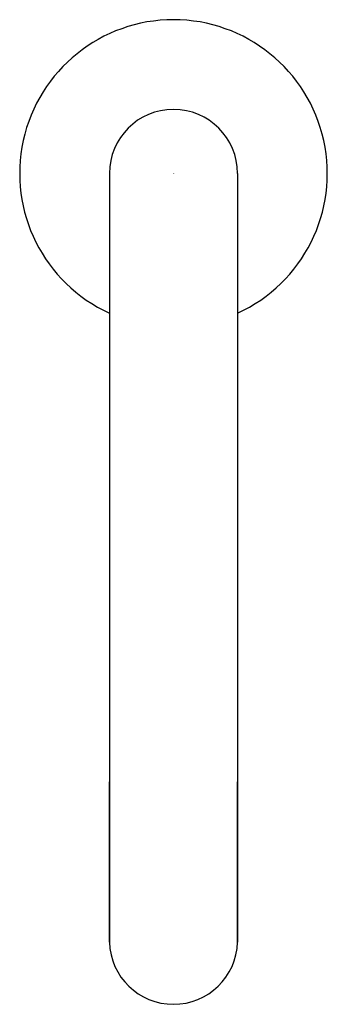
# Model space of a CAD drawing. Units: inches. Extents: x 1854.39 to 1856.75, y 161.78 to 169.35.
import ezdxf

# ---------------------------------------------------------------- set-up
doc = ezdxf.new("R2010")
doc.units = ezdxf.units.IN
doc.header["$LTSCALE"] = 0.64311
doc.header["$MEASUREMENT"] = 0
doc.layers.get('0').update_dxf_attribs({"color": 255, "linetype": 'CONTINUOUS'})
doc.layers.get('Defpoints').update_dxf_attribs({"linetype": 'CONTINUOUS'})
doc.styles.get("Standard").update_dxf_attribs({"font": 'txt', "width": 0.8})

msp = doc.modelspace()

# ---------------------------------------------------------------- linework, layer by layer
for p, q in [((1855.0767, 168.1662), (1855.0767, 162.2625)), ((1856.061, 168.1662), (1856.061, 162.261)), ((1855.0767, 162.261), (1855.0767, 163.4911)), ((1856.061, 162.261), (1856.061, 163.4911))]:
    msp.add_line(p, q)
for centre, radius, start, end in [((1855.5688, 168.1662), 1.1811, 294.62419, 245.37581), ((1855.5688, 168.1662), 0.4921, 0, 180), ((1855.5688, 162.2755), 0.4923, 181.69112, 358.30888)]:
    msp.add_arc(centre, radius, start, end)

# ---------------------------------------------------------------- texts
at = {"layer": 'Defpoints'}
for tag, p, s in [('TRADENAME', (1855.564, 168.1631), 'COMPONENTS'), ('MODELNUMBER', (1855.564, 168.1648), '103MT79-SANA'), ('PRODUCT', (1855.564, 168.1614), 'BATHROOM SINK FAUCET')]:
    msp.add_attdef(tag, p, s, height=0.001, dxfattribs=at)

doc.saveas('drawing.dxf')
